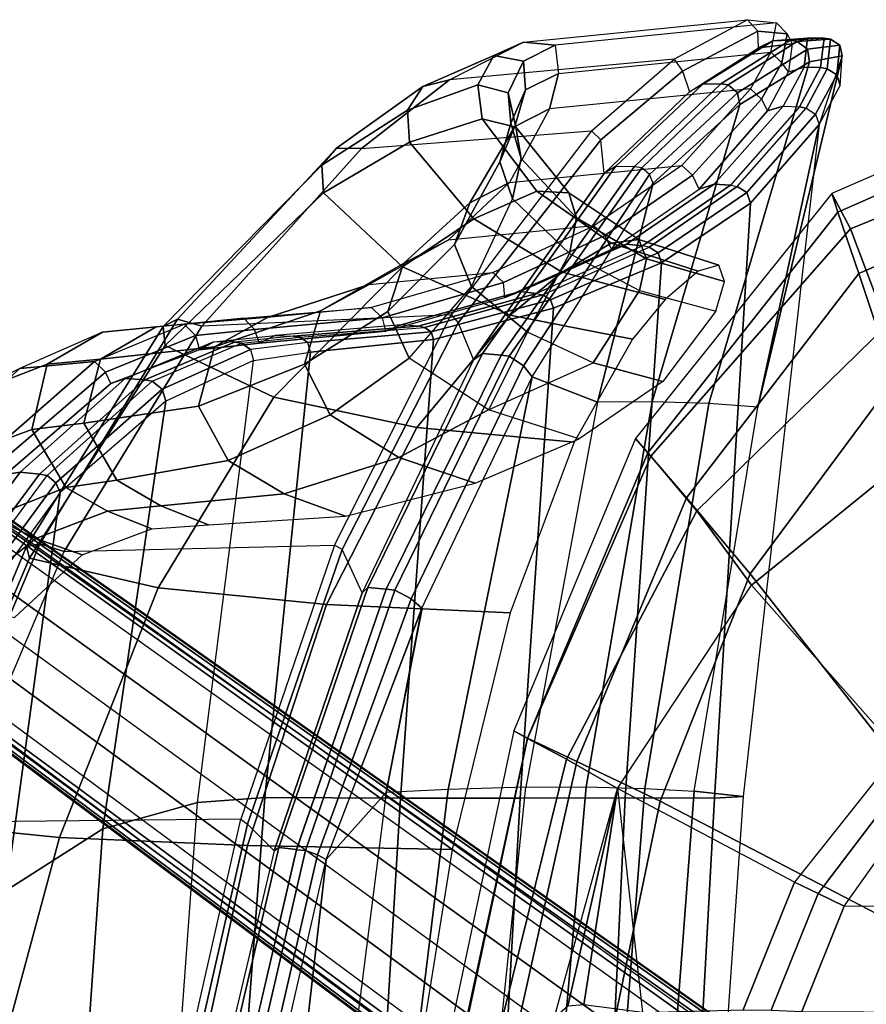
# Model space of a CAD drawing. Units: inches. Extents: x -2 to 335, y -6 to 333.
# Drawn here: x 49 to 54, y 202 to 207 of the extents above; entities that cross this region are included whole.
import ezdxf

# ---------------------------------------------------------------- set-up
doc = ezdxf.new("R2010")
doc.units = ezdxf.units.IN
doc.header["$MEASUREMENT"] = 0
for name, color, linetype in [('SEAT-BACK', 5, 'Continuous'), ('SEAT-BASE', 5, 'Continuous'), ('SEAT-FABRIC', 5, 'Continuous'), ('SEAT-FRAME', 5, 'Continuous'), ('SEAT-SEATPAD', 5, 'Continuous')]:
    doc.layers.add(name, color=color, linetype=linetype)

# ---------------------------------------------------------------- blocks, each defined once
blk = doc.blocks.new('1LINO_CHAIR_STD_FXDARMS_0T')
at = {"layer": 'SEAT-BACK'}
for points in [[(-4.6259, 9.548, 18.8505), (-4.2152, 9.8106, 19.8214), (-4.1293, 9.8533, 19.7762), (-4.5479, 9.5939, 18.7851)], [(-4.5479, 9.5939, 18.7851), (-4.1293, 9.8533, 19.7762), (-4.0254, 9.856, 19.7567), (-4.4402, 9.5966, 18.7581)], [(-4.3965, 9.5906, 18.7607), (-4.4402, 9.5966, 18.7581), (-4.0254, 9.856, 19.7567), (-3.9841, 9.8496, 19.7596)], [(-3.9222, 9.8042, 19.7466), (-4.3404, 9.543, 18.7498), (-4.3965, 9.5906, 18.7607), (-3.9841, 9.8496, 19.7596)], [(-4.2152, 9.8106, 19.8214), (-4.015, 9.8356, 20.8874), (-3.9239, 9.8698, 20.8615), (-4.1293, 9.8533, 19.7762)], [(-4.1293, 9.8533, 19.7762), (-3.9239, 9.8698, 20.8615), (-3.824, 9.8693, 20.8493), (-4.0254, 9.856, 19.7567)], [(-4.015, 9.8356, 20.8874), (-4.0367, 9.6678, 21.9674), (-3.9434, 9.6962, 21.9563), (-3.9239, 9.8698, 20.8615)], [(-3.9841, 9.8496, 19.7596), (-4.0254, 9.856, 19.7567), (-3.824, 9.8693, 20.8493), (-3.7849, 9.862, 20.8519)], [(-3.7297, 9.827, 20.8448), (-3.9222, 9.8042, 19.7466), (-3.9841, 9.8496, 19.7596), (-3.7849, 9.862, 20.8519)], [(-3.9239, 9.8698, 20.8615), (-3.9434, 9.6962, 21.9563), (-3.8453, 9.6932, 21.9493), (-3.824, 9.8693, 20.8493)], [(-3.7158, 9.7631, 20.8377), (-3.911, 9.7275, 19.7538), (-3.9222, 9.8042, 19.7466), (-3.7297, 9.827, 20.8448)], [(-3.7849, 9.862, 20.8519), (-3.824, 9.8693, 20.8493), (-3.8453, 9.6932, 21.9493), (-3.8066, 9.6857, 21.9511)], [(-3.7488, 9.6501, 21.9485), (-3.7297, 9.827, 20.8448), (-3.7849, 9.862, 20.8519), (-3.8066, 9.6857, 21.9511)], [(-3.729, 9.5862, 21.9367), (-3.7158, 9.7631, 20.8377), (-3.7297, 9.827, 20.8448), (-3.7488, 9.6501, 21.9485)], [(-4.2201, 7.6666, 20.8588), (-4.5104, 7.6883, 19.7847), (-3.911, 9.7275, 19.7538), (-3.7157, 9.7631, 20.8377)], [(-3.911, 9.7275, 19.7538), (-4.3266, 9.4727, 18.7701), (-4.3404, 9.543, 18.7498), (-3.9222, 9.8042, 19.7466)], [(-4.2201, 7.6666, 20.8588), (-4.2201, 7.6666, 20.8588), (-3.7158, 9.7631, 20.8377), (-3.8533, 9.3545, 23.0232)], [(-4.5104, 7.6883, 19.7847), (-4.8488, 7.6996, 18.796), (-4.3266, 9.4727, 18.7701), (-3.911, 9.7275, 19.7538)], [(-3.9434, 9.6962, 21.9563), (-4.0676, 9.4627, 23.0323), (-4.1607, 9.4355, 23.0298), (-4.0367, 9.6678, 21.9674)], [(-3.9702, 9.4589, 23.0329), (-3.8453, 9.6932, 21.9493), (-3.9434, 9.6962, 21.9563), (-4.0676, 9.4627, 23.0323)], [(-3.8066, 9.6857, 21.9511), (-3.8453, 9.6932, 21.9493), (-3.9702, 9.4589, 23.0329), (-3.9314, 9.4511, 23.0339)], [(-3.8749, 9.4163, 23.034), (-3.7488, 9.6501, 21.9485), (-3.8066, 9.6857, 21.9511), (-3.9314, 9.4511, 23.0339)], [(-3.8534, 9.3545, 23.0232), (-3.729, 9.5862, 21.9367), (-3.7488, 9.6501, 21.9485), (-3.8749, 9.4163, 23.034)], [(-5.1356, 9.0612, 18.0215), (-4.6259, 9.548, 18.8505), (-4.5479, 9.5939, 18.7851), (-5.0675, 9.1036, 17.9381)], [(-5.0675, 9.1036, 17.9381), (-4.5479, 9.5939, 18.7851), (-4.4402, 9.5966, 18.7581), (-4.957, 9.1019, 17.9058)], [(-4.9116, 9.0955, 17.9086), (-4.957, 9.1019, 17.9058), (-4.4402, 9.5966, 18.7581), (-4.3965, 9.5906, 18.7607)], [(-4.3404, 9.543, 18.7498), (-4.8642, 9.0558, 17.9067), (-4.9116, 9.0955, 17.9086), (-4.3965, 9.5906, 18.7607)], [(-4.3266, 9.4727, 18.7701), (-4.8438, 9.0043, 17.934), (-4.8642, 9.0558, 17.9067), (-4.3404, 9.543, 18.7498)], [(-4.8488, 7.6996, 18.796), (-5.1744, 7.6961, 17.9464), (-4.8438, 9.0043, 17.934), (-4.3265, 9.4727, 18.7701)], [(-4.0676, 9.4627, 23.0323), (-4.4789, 8.9969, 25.5493), (-4.5692, 8.9672, 25.5268), (-4.1607, 9.4355, 23.0298)], [(-3.9702, 9.4589, 23.0329), (-4.3823, 8.9913, 25.5675), (-4.4789, 8.9969, 25.5493), (-4.0676, 9.4627, 23.0323)], [(-3.9314, 9.4511, 23.0339), (-3.9702, 9.4589, 23.0329), (-4.3823, 8.9913, 25.5675), (-4.3426, 8.984, 25.5662)], [(-3.8749, 9.4163, 23.034), (-4.2852, 8.9484, 25.5712), (-4.3426, 8.984, 25.5662), (-3.9314, 9.4511, 23.0339)], [(-3.8534, 9.3545, 23.0232), (-4.2626, 8.885, 25.5653), (-4.2852, 8.9484, 25.5712), (-3.8749, 9.4163, 23.034)], [(-4.3073, 5.3431, 23.0362), (-4.5985, 5.3758, 20.8794), (-4.2201, 7.6666, 20.8588), (-3.8533, 9.3545, 23.0232)], [(-3.8533, 9.3545, 23.0232), (-4.3073, 5.3431, 23.0362), (-4.4769, 5.3345, 25.6248), (-4.2626, 8.885, 25.5653)], [(-5.1356, 9.0612, 18.0215), (-5.9142, 7.9502, 17.0539), (-5.8616, 7.9866, 16.9509), (-5.0675, 9.1036, 17.9381)], [(-5.0675, 9.1036, 17.9381), (-5.8616, 7.9866, 16.9509), (-5.7501, 7.9774, 16.9083), (-4.957, 9.1019, 17.9058)], [(-4.9116, 9.0955, 17.9086), (-4.957, 9.1019, 17.9058), (-5.7503, 7.9771, 16.9084), (-5.7022, 7.9707, 16.9124)], [(-5.6171, 7.9127, 16.9275), (-4.8642, 9.0558, 17.9067), (-4.9116, 9.0955, 17.9086), (-5.7022, 7.9707, 16.9124)], [(-5.5656, 7.8479, 16.9906), (-4.8438, 9.0043, 17.934), (-4.8642, 9.0558, 17.9067), (-5.6171, 7.9127, 16.9275)], [(-5.1744, 7.6961, 17.9464), (-5.1744, 7.6961, 17.9464), (-5.5656, 7.8479, 16.9906), (-4.8438, 9.0043, 17.934)], [(-4.4789, 8.9969, 25.5493), (-5.0027, 8.6399, 28.0615), (-5.0924, 8.6076, 28.0329), (-4.5692, 8.9672, 25.5268)], [(-4.3823, 8.9913, 25.5675), (-4.9067, 8.6307, 28.0901), (-5.0027, 8.6399, 28.0615), (-4.4789, 8.9969, 25.5493)], [(-4.3823, 8.9913, 25.5675), (-4.3426, 8.984, 25.5662), (-4.8681, 8.6225, 28.0978), (-4.9067, 8.6307, 28.0901)], [(-4.2852, 8.9484, 25.5712), (-4.8144, 8.5883, 28.1059), (-4.8681, 8.6225, 28.0978), (-4.3426, 8.984, 25.5662)], [(-4.2626, 8.885, 25.5653), (-4.794, 8.5275, 28.1031), (-4.8144, 8.5883, 28.1059), (-4.2852, 8.9484, 25.5712)], [(-4.2626, 8.885, 25.5653), (-4.4769, 5.3345, 25.6248), (-5.0108, 5.3361, 28.1689), (-4.7941, 8.5275, 28.1032)], [(-5.0027, 8.6399, 28.0615), (-5.6367, 8.3564, 30.5773), (-5.7281, 8.3224, 30.5479), (-5.0924, 8.6076, 28.0329)], [(-4.9067, 8.6307, 28.0901), (-5.5388, 8.3452, 30.6089), (-5.6367, 8.3564, 30.5773), (-5.0027, 8.6399, 28.0615)], [(-4.8681, 8.6225, 28.0978), (-4.9067, 8.6307, 28.0901), (-5.5388, 8.3452, 30.6089), (-5.5006, 8.3369, 30.6164)], [(-4.8144, 8.5883, 28.1059), (-5.4558, 8.3084, 30.6258), (-5.5006, 8.3369, 30.6164), (-4.8681, 8.6225, 28.0978)], [(-4.794, 8.5275, 28.1031), (-5.4385, 8.2573, 30.6257), (-5.4558, 8.3084, 30.6258), (-4.8144, 8.5883, 28.1059)], [(-4.7941, 8.5275, 28.1032), (-5.0108, 5.3361, 28.1689), (-5.6356, 5.3334, 30.6924), (-5.4385, 8.2573, 30.6258)], [(-5.6367, 8.3564, 30.5773), (-6.3465, 8.1591, 33.0859), (-6.4393, 8.1214, 33.0569), (-5.7281, 8.3224, 30.5479)], [(-5.5388, 8.3452, 30.6089), (-6.2446, 8.1502, 33.1139), (-6.3465, 8.1591, 33.0859), (-5.6367, 8.3564, 30.5773)], [(-5.5388, 8.3452, 30.6089), (-5.5006, 8.3369, 30.6164), (-6.2077, 8.1422, 33.1256), (-6.2446, 8.1502, 33.1139)], [(-5.4558, 8.3084, 30.6258), (-6.1675, 8.1166, 33.1358), (-6.2077, 8.1422, 33.1256), (-5.5006, 8.3369, 30.6164)], [(-5.4385, 8.2573, 30.6257), (-6.1525, 8.0703, 33.1376), (-6.1675, 8.1166, 33.1358), (-5.4558, 8.3084, 30.6258)], [(-5.4385, 8.2573, 30.6258), (-5.6356, 5.3334, 30.6924), (-6.3509, 5.3335, 33.1918), (-6.1522, 8.0703, 33.1374)], [(-6.3465, 8.1591, 33.0859), (-7.0977, 8.0943, 35.6143), (-7.19, 8.0493, 35.5829), (-6.4393, 8.1214, 33.0569)], [(-6.9906, 8.0911, 35.6312), (-6.2446, 8.1502, 33.1139), (-6.3465, 8.1591, 33.0859), (-7.0977, 8.0943, 35.6143)], [(-6.2077, 8.1422, 33.1256), (-6.2446, 8.1502, 33.1139), (-6.9906, 8.0911, 35.6312), (-6.9495, 8.0838, 35.6293)], [(-6.1675, 8.1166, 33.1358), (-6.9018, 8.0526, 35.6443), (-6.9495, 8.0838, 35.6293), (-6.2077, 8.1422, 33.1256)], [(-6.1525, 8.0703, 33.1376), (-6.8866, 7.9958, 35.6486), (-6.9018, 8.0526, 35.6443), (-6.1675, 8.1166, 33.1358)], [(-7.4632, 8.0565, 36.6345), (-7.5487, 8.0091, 36.5959), (-8.0772, 7.808, 37.8355), (-7.9914, 7.8376, 37.8794)], [(-7.34, 8.0558, 36.6473), (-7.4632, 8.0565, 36.6345), (-7.9914, 7.8376, 37.8794), (-7.8743, 7.8298, 37.8881)], [(-7.298, 8.0485, 36.6449), (-7.34, 8.0558, 36.6473), (-7.8743, 7.8298, 37.8881), (-7.8302, 7.8224, 37.8835)], [(-7.4632, 8.0565, 36.6345), (-7.0977, 8.0943, 35.6143), (-7.19, 8.0493, 35.5829), (-7.5487, 8.0091, 36.5959)], [(-6.9906, 8.0911, 35.6312), (-7.34, 8.0558, 36.6473), (-7.4632, 8.0565, 36.6345), (-7.0977, 8.0943, 35.6143)], [(-7.298, 8.0485, 36.6449), (-6.9495, 8.0838, 35.6293), (-6.9906, 8.0911, 35.6312), (-7.34, 8.0558, 36.6473)], [(-6.9018, 8.0526, 35.6443), (-7.2443, 8.011, 36.6619), (-7.298, 8.0485, 36.6449), (-6.9495, 8.0838, 35.6293)], [(-7.2269, 7.9455, 36.6624), (-6.8866, 7.9958, 35.6486), (-6.9018, 8.0526, 35.6443), (-7.2443, 8.011, 36.6619)], [(-6.1522, 8.0703, 33.1374), (-6.3509, 5.3335, 33.1918), (-7.1586, 5.3371, 35.6626), (-6.8866, 7.9958, 35.6486)], [(-7.2443, 8.011, 36.6619), (-7.7713, 7.7748, 37.8983), (-7.8302, 7.8224, 37.8835), (-7.298, 8.0485, 36.6449)], [(-7.2269, 7.9455, 36.6624), (-7.7487, 7.7021, 37.8859), (-7.7713, 7.7748, 37.8983), (-7.2443, 8.011, 36.6619)], [(-7.2269, 7.9455, 36.6624), (-6.8866, 7.9958, 35.6486), (-7.1586, 5.3371, 35.6626), (-7.561, 5.3085, 36.6791)], [(-7.2269, 7.9455, 36.6624), (-7.7491, 7.7022, 37.8858), (-8.1245, 5.1506, 37.9002), (-7.561, 5.3085, 36.6791)], [(-5.9142, 7.9502, 17.0539), (-6.5783, 6.5594, 16.3945), (-6.5442, 6.591, 16.2743), (-5.8616, 7.9866, 16.9509)], [(-5.8616, 7.9866, 16.9509), (-6.5442, 6.591, 16.2743), (-6.435, 6.5806, 16.2156), (-5.7501, 7.9774, 16.9083)], [(-5.7022, 7.9707, 16.9124), (-5.7503, 7.9771, 16.9084), (-6.435, 6.5807, 16.2156), (-6.3841, 6.5747, 16.2208)], [(-6.2873, 6.5235, 16.2476), (-5.6171, 7.9127, 16.9275), (-5.7022, 7.9707, 16.9124), (-6.3841, 6.5747, 16.2208)], [(-6.2218, 6.4672, 16.32), (-5.5656, 7.8479, 16.9906), (-5.6171, 7.9127, 16.9275), (-6.2873, 6.5235, 16.2476)], [(-7.9914, 7.8376, 37.8794), (-8.0772, 7.808, 37.8355), (-8.7054, 7.2653, 38.9124), (-8.6182, 7.2791, 38.959)], [(-7.8743, 7.8298, 37.8881), (-7.9914, 7.8376, 37.8794), (-8.6182, 7.2791, 38.959), (-8.5035, 7.2663, 38.9637)], [(-7.8302, 7.8224, 37.8835), (-7.8743, 7.8298, 37.8881), (-8.5035, 7.2663, 38.9637), (-8.4567, 7.259, 38.9573)], [(-7.7713, 7.7748, 37.8983), (-8.4057, 7.2151, 38.9598), (-8.4567, 7.259, 38.9573), (-7.8302, 7.8224, 37.8835)], [(-6.0663, 5.3852, 16.9991), (-6.4347, 5.3683, 16.3257), (-6.2218, 6.4672, 16.32), (-5.5656, 7.8479, 16.9906)], [(-5.6028, 5.3991, 17.9577), (-6.0663, 5.3852, 16.9991), (-5.5656, 7.8479, 16.9906), (-5.1744, 7.6961, 17.9464)], [(-7.7487, 7.7021, 37.8859), (-8.3787, 7.1583, 38.9357), (-8.4057, 7.2151, 38.9598), (-7.7713, 7.7748, 37.8983)], [(-7.7491, 7.7022, 37.8858), (-8.3785, 7.1583, 38.9357), (-8.7007, 4.7824, 38.9496), (-8.1245, 5.1506, 37.9002)], [(-5.6028, 5.3991, 17.9577), (-5.2431, 5.4009, 18.8155), (-4.8488, 7.6996, 18.796), (-5.1744, 7.6961, 17.9464)], [(-5.2431, 5.4009, 18.8155), (-4.8924, 5.3924, 19.809), (-4.5104, 7.6883, 19.7847), (-4.8488, 7.6996, 18.796)], [(-4.8924, 5.3924, 19.809), (-4.5985, 5.3758, 20.8794), (-4.2201, 7.6666, 20.8588), (-4.5104, 7.6883, 19.7847)], [(-8.6182, 7.2791, 38.959), (-8.7054, 7.2653, 38.9124), (-9.352, 6.3955, 39.7349), (-9.2652, 6.4051, 39.7896)], [(-8.5035, 7.2663, 38.9637), (-8.6182, 7.2791, 38.959), (-9.2652, 6.4051, 39.7896), (-9.1507, 6.3931, 39.7952)], [(-8.4567, 7.259, 38.9573), (-8.5035, 7.2663, 38.9637), (-9.1507, 6.3931, 39.7952), (-9.1004, 6.3858, 39.7867)], [(-8.4057, 7.2151, 38.9598), (-9.0431, 6.3436, 39.7763), (-9.1004, 6.3858, 39.7867), (-8.4567, 7.259, 38.9573)], [(-8.3787, 7.1583, 38.9357), (-9.0036, 6.2964, 39.739), (-9.0431, 6.3436, 39.7763), (-8.4057, 7.2151, 38.9598)], [(-8.3785, 7.1583, 38.9357), (-9.0036, 6.2965, 39.7391), (-9.2631, 4.2022, 39.7544), (-8.7007, 4.7824, 38.9496)], [(-6.5783, 6.5594, 16.3945), (-7.1035, 5.0205, 15.9558), (-7.0754, 5.04, 15.8313), (-6.5442, 6.591, 16.2743)], [(-6.5442, 6.591, 16.2743), (-7.0754, 5.04, 15.8313), (-6.9699, 5.0269, 15.7681), (-6.435, 6.5806, 16.2156)], [(-6.3841, 6.5747, 16.2208), (-6.435, 6.5807, 16.2156), (-6.9701, 5.0262, 15.7682), (-6.9165, 5.021, 15.7745)], [(-6.8454, 4.9951, 15.798), (-6.2873, 6.5235, 16.2476), (-6.3841, 6.5747, 16.2208), (-6.9165, 5.021, 15.7745)], [(-6.7939, 4.9675, 15.8515), (-6.2218, 6.4672, 16.32), (-6.2873, 6.5235, 16.2476), (-6.8454, 4.9951, 15.798)], [(-6.4347, 5.3683, 16.3257), (-6.4347, 5.3683, 16.3257), (-6.7939, 4.9675, 15.8515), (-6.2216, 6.4674, 16.32)], [(-6.7752, 2.6926, 16.3299), (-7.0562, 2.6823, 15.8604), (-6.7939, 4.9675, 15.8515), (-6.4347, 5.3683, 16.3257)], [(-6.7752, 2.6926, 16.3299), (-6.3944, 2.7009, 16.9981), (-6.0663, 5.3852, 16.9991), (-6.4347, 5.3683, 16.3257)], [(-6.3944, 2.7009, 16.9981), (-5.8812, 2.7044, 17.9617), (-5.6028, 5.3991, 17.9577), (-6.0663, 5.3852, 16.9991)], [(-5.4804, 2.7023, 18.8284), (-5.8812, 2.7044, 17.9617), (-5.6028, 5.3991, 17.9577), (-5.2431, 5.4009, 18.8155)], [(-5.1038, 2.6969, 19.8263), (-5.4804, 2.7023, 18.8284), (-5.2431, 5.4009, 18.8155), (-4.8924, 5.3924, 19.809)], [(-4.8017, 2.6893, 20.8929), (-5.1038, 2.6969, 19.8263), (-4.8924, 5.3924, 19.809), (-4.5985, 5.3758, 20.8794)], [(-4.4934, 2.6749, 23.0441), (-4.8017, 2.6893, 20.8929), (-4.5985, 5.3758, 20.8794), (-4.3073, 5.3431, 23.0362)], [(-7.561, 5.3085, 36.6791), (-8.1245, 5.1506, 37.9002), (-8.3057, 2.5775, 37.9061), (-7.7536, 2.6576, 36.6873)], [(-7.561, 5.3085, 36.6791), (-7.1586, 5.3371, 35.6626), (-7.3593, 2.6723, 35.6717), (-7.7536, 2.6576, 36.6873)], [(-6.3509, 5.3335, 33.1918), (-6.5103, 2.6692, 33.2112), (-7.3593, 2.6723, 35.6717), (-7.1586, 5.3371, 35.6626)], [(-5.6356, 5.3334, 30.6924), (-5.7858, 2.669, 30.7112), (-6.5103, 2.6692, 33.2112), (-6.3509, 5.3335, 33.1918)], [(-5.0108, 5.3361, 28.1689), (-5.1357, 2.6688, 28.1906), (-5.7858, 2.669, 30.7112), (-5.6356, 5.3334, 30.6924)], [(-4.4769, 5.3345, 25.6248), (-4.6221, 2.6674, 25.6397), (-5.1357, 2.6688, 28.1906), (-5.0108, 5.3361, 28.1689)], [(-4.3073, 5.3431, 23.0362), (-4.4934, 2.6749, 23.0441), (-4.6221, 2.6674, 25.6397), (-4.4769, 5.3345, 25.6248)], [(-8.1245, 5.1506, 37.9002), (-8.7007, 4.7824, 38.9496), (-8.9228, 2.3946, 38.9617), (-8.3057, 2.5775, 37.9061)], [(-7.1035, 5.0205, 15.9558), (-7.4903, 3.3893, 15.6781), (-7.4575, 3.3968, 15.5582), (-7.0754, 5.04, 15.8313)], [(-7.0754, 5.04, 15.8313), (-7.4575, 3.3968, 15.5582), (-7.3525, 3.3825, 15.5015), (-6.9699, 5.0269, 15.7681)], [(-6.9165, 5.021, 15.7745), (-6.9701, 5.0262, 15.7682), (-7.3518, 3.3862, 15.5016), (-7.2965, 3.3826, 15.5086)], [(-7.2201, 3.3659, 15.536), (-6.8454, 4.9951, 15.798), (-6.9165, 5.021, 15.7745), (-7.2965, 3.3826, 15.5086)], [(-7.1637, 3.3503, 15.5947), (-6.7939, 4.9675, 15.8515), (-6.8454, 4.9951, 15.798), (-7.2201, 3.3659, 15.536)], [(-7.0562, 2.6823, 15.8604), (-7.2205, 2.6739, 15.5965), (-7.1637, 3.3503, 15.5947), (-6.7939, 4.9675, 15.8515)]]:
    blk.add_3dface(points, dxfattribs=at)
at = {"layer": 'SEAT-BASE'}
for points in [[(-10.564, 8.2962, 3.6812), (-1.2252, 1.6271, 6.348), (-1.2567, 1.61, 6.4208), (-10.5961, 8.2789, 3.7558)], [(-1.2252, 1.6271, 6.348), (-1.1889, 1.7126, 4.5591), (-10.3646, 8.1882, 2.8643), (-10.564, 8.2962, 3.6812)], [(-10.5961, 8.2789, 3.7558), (-1.2567, 1.61, 6.4208), (-1.3038, 1.5544, 6.4564), (-10.6442, 8.2215, 3.7913)], [(-1.3038, 1.5544, 6.4564), (-10.6442, 8.2215, 3.7913), (-10.7601, 8.0619, 3.8045), (-1.4479, 1.356, 6.4769)], [(-1.1889, 1.7126, 4.5591), (-1.1911, 1.7095, 4.4861), (-10.2114, 8.0737, 2.8364), (-10.3646, 8.1882, 2.8643)], [(-1.4479, 1.356, 6.4769), (-10.7601, 8.0619, 3.8045), (-10.8763, 7.9021, 3.809), (-1.5925, 1.157, 6.4838)], [(-1.1959, 1.6949, 4.4547), (-10.2161, 8.0591, 2.805), (-10.2336, 8.0316, 2.7922), (-1.2131, 1.6672, 4.4418)], [(-1.1911, 1.7095, 4.4861), (-10.2114, 8.0737, 2.8364), (-10.2161, 8.0591, 2.805), (-1.1959, 1.6949, 4.4547)], [(-1.9605, 0.6385, 4.4418), (-1.2131, 1.6672, 4.4418), (-10.2336, 8.0316, 2.7922), (-10.8009, 7.2509, 2.7922)], [(-1.7371, 0.958, 6.4769), (-10.9924, 7.7422, 3.8045), (-10.8763, 7.9021, 3.809), (-1.5925, 1.157, 6.4838)], [(-1.8812, 0.7597, 6.4564), (-11.1083, 7.5827, 3.7913), (-10.9924, 7.7422, 3.8045), (-1.7371, 0.958, 6.4769)], [(-11.1481, 7.5192, 3.7558), (-1.9195, 0.6977, 6.4208), (-1.8812, 0.7597, 6.4564), (-11.1083, 7.5827, 3.7913)], [(-11.1546, 7.4833, 3.6812), (-1.9261, 0.6624, 6.348), (-1.9195, 0.6977, 6.4208), (-11.1481, 7.5192, 3.7558)], [(-11.1546, 7.4833, 3.6812), (-10.9903, 7.327, 2.8643), (-1.9962, 0.6015, 4.5591), (-1.9261, 0.6624, 6.348)], [(-10.9903, 7.327, 2.8643), (-10.8341, 7.2166, 2.8364), (-1.9939, 0.6046, 4.4861), (-1.9962, 0.6015, 4.5591)], [(-1.9815, 0.6136, 4.4547), (-10.8216, 7.2257, 2.805), (-10.8009, 7.2509, 2.7922), (-1.9605, 0.6385, 4.4418)], [(-1.9939, 0.6046, 4.4861), (-10.8341, 7.2166, 2.8364), (-10.8216, 7.2257, 2.805), (-1.9815, 0.6136, 4.4547)]]:
    blk.add_3dface(points, dxfattribs=at)
at = {"layer": 'SEAT-FABRIC'}
for points in [[(-2.0931, 9.5564, 18.5669), (-2.0839, 9.6796, 18.0352), (-3.7771, 8.9417, 17.7006), (-3.7417, 8.8312, 18.2122)], [(-2.0839, 9.6796, 18.0352), (-3.7771, 8.9417, 17.7006), (-3.6668, 8.732, 16.8704), (-2.0672, 9.384, 17.0756)], [(-2.1016, 9.1224, 19.0535), (-2.0931, 9.5564, 18.5669), (-3.7417, 8.8312, 18.2122), (-3.6171, 8.4649, 18.6815)], [(-2.0672, 9.384, 17.0756), (-3.6668, 8.732, 16.8704), (-3.4498, 8.1571, 16.2516), (-2.0545, 8.6811, 16.3452)], [(-2.1048, 8.3465, 19.2381), (-2.1016, 9.1224, 19.0535), (-3.6171, 8.4649, 18.6815), (-3.4063, 7.8294, 18.8944)], [(-3.7417, 8.8312, 18.2122), (-3.7771, 8.9417, 17.7006), (-4.9477, 7.4791, 17.4025), (-4.8755, 7.3939, 17.8988)], [(-3.7771, 8.9417, 17.7006), (-4.9477, 7.4791, 17.4025), (-4.8569, 7.375, 16.7513), (-3.6668, 8.732, 16.8704)], [(-3.6171, 8.4649, 18.6815), (-3.7417, 8.8312, 18.2122), (-4.8755, 7.3939, 17.8988), (-4.6446, 7.1265, 18.3641)], [(-3.6668, 8.732, 16.8704), (-4.8569, 7.375, 16.7513), (-4.5827, 7.0494, 16.2359), (-3.4498, 8.1571, 16.2516)], [(-3.4063, 7.8294, 18.8944), (-3.6171, 8.4649, 18.6815), (-4.6446, 7.1265, 18.3641), (-4.2643, 6.6721, 18.6079)], [(-3.4498, 8.1571, 16.2516), (-4.5827, 7.0494, 16.2359), (-4.2575, 6.6052, 15.8507), (-3.2279, 7.4412, 15.7981)], [(-2.7547, 5.8536, 18.8839), (-3.4063, 7.8294, 18.8944), (-4.2643, 6.6721, 18.6079), (-3.1645, 5.2701, 18.7607)], [(-4.8755, 7.3939, 17.8988), (-4.9477, 7.4791, 17.4025), (-5.6744, 5.7356, 17.1703), (-5.5917, 5.6918, 17.6516)], [(-4.9477, 7.4791, 17.4025), (-5.6744, 5.7356, 17.1703), (-5.5932, 5.6897, 16.7056), (-4.8569, 7.375, 16.7513)], [(-4.8569, 7.375, 16.7513), (-5.5932, 5.6897, 16.7056), (-5.3595, 5.5666, 16.3102), (-4.5827, 7.0494, 16.2359)], [(-4.6446, 7.1265, 18.3641), (-4.8755, 7.3939, 17.8988), (-5.5917, 5.6918, 17.6516), (-5.299, 5.552, 18.1197)], [(-4.2643, 6.6721, 18.6079), (-4.6446, 7.1265, 18.3641), (-5.299, 5.552, 18.1197), (-4.8021, 5.3161, 18.3948)], [(-4.5827, 7.0494, 16.2359), (-5.3595, 5.5666, 16.3102), (-5.0566, 5.3914, 15.986), (-4.2575, 6.6052, 15.8507)], [(-3.1645, 5.2701, 18.7607), (-4.2643, 6.6721, 18.6079), (-4.8021, 5.3161, 18.3948), (-3.4108, 4.5925, 18.6697)], [(-5.5917, 5.6918, 17.6516), (-5.6744, 5.7356, 17.1703), (-6.0669, 3.878, 17.0187), (-5.9871, 3.878, 17.4809)], [(-5.6744, 5.7356, 17.1703), (-6.0669, 3.878, 17.0187), (-5.9801, 3.878, 16.6515), (-5.5932, 5.6897, 16.7056)], [(-5.299, 5.552, 18.1197), (-5.5917, 5.6918, 17.6516), (-5.9871, 3.878, 17.4809), (-5.6726, 3.878, 17.9527)], [(-5.5932, 5.6897, 16.7056), (-5.9801, 3.878, 16.6515), (-5.7769, 3.878, 16.3316), (-5.3595, 5.5666, 16.3102)], [(-5.3595, 5.5666, 16.3102), (-5.7769, 3.878, 16.3316), (-5.4327, 4.0204, 16.003), (-5.0566, 5.3914, 15.986)], [(-4.8021, 5.3161, 18.3948), (-5.299, 5.552, 18.1197), (-5.6726, 3.878, 17.9527), (-5.0991, 3.878, 18.2598)], [(-3.4108, 4.5925, 18.6697), (-4.8021, 5.3161, 18.3948), (-5.0991, 3.878, 18.2598), (-3.5277, 3.878, 18.6104)]]:
    blk.add_3dface(points, dxfattribs=at)
at = {"layer": 'SEAT-FRAME'}
for points in [[(-4.7171, 9.7431, 18.811), (-6.0581, 9.6209, 18.7075), (-5.6172, 9.8448, 19.7577), (-4.2802, 9.979, 19.8972)], [(-5.6172, 9.8448, 19.7577), (-4.2802, 9.979, 19.8972), (-4.1076, 9.9612, 20.9517), (-5.4271, 9.8265, 20.7835)], [(-4.1076, 9.9612, 20.9517), (-5.4271, 9.8265, 20.7835), (-5.4068, 9.6588, 21.8269), (-4.1408, 9.7861, 22.0038)], [(-4.2189, 9.9101, 19.8864), (-4.2802, 9.979, 19.8972), (-4.7171, 9.7431, 18.811), (-4.6681, 9.6721, 18.7921)], [(-4.1076, 9.9612, 20.9517), (-4.0435, 9.894, 20.934), (-4.2189, 9.9101, 19.8864), (-4.2802, 9.979, 19.8972)], [(-4.0753, 9.7212, 21.9953), (-4.1408, 9.7861, 22.0038), (-4.1076, 9.9612, 20.9517), (-4.0435, 9.894, 20.934)], [(-4.2152, 9.8106, 19.8214), (-4.2189, 9.9101, 19.8864), (-4.6681, 9.6721, 18.7921), (-4.6259, 9.548, 18.8505)], [(-4.0435, 9.894, 20.934), (-4.015, 9.8356, 20.8874), (-4.2152, 9.8106, 19.8214), (-4.2189, 9.9101, 19.8864)], [(-4.0367, 9.6678, 21.9674), (-4.0753, 9.7212, 21.9953), (-4.0435, 9.894, 20.934), (-4.015, 9.8356, 20.8874)], [(-6.0581, 9.6209, 18.7075), (-5.6172, 9.8448, 19.7577), (-5.7941, 9.7654, 19.8223), (-6.2175, 9.5803, 18.8195)], [(-5.6172, 9.8448, 19.7577), (-5.4271, 9.8265, 20.7835), (-5.6158, 9.7319, 20.7914), (-5.7941, 9.7654, 19.8223)], [(-5.4271, 9.8265, 20.7835), (-5.4068, 9.6588, 21.8269), (-5.6041, 9.5602, 21.8009), (-5.6158, 9.7319, 20.7914)], [(-6.2175, 9.5803, 18.8195), (-5.7941, 9.7654, 19.8223), (-5.8882, 9.59, 19.8686), (-6.3084, 9.4385, 18.9255)], [(-5.7941, 9.7654, 19.8223), (-5.6158, 9.7319, 20.7914), (-5.7072, 9.5419, 20.7799), (-5.8882, 9.59, 19.8686)], [(-5.4068, 9.6588, 21.8269), (-4.1408, 9.7861, 22.0038), (-4.2633, 9.5665, 23.0271), (-5.4609, 9.4471, 22.857)], [(-4.2633, 9.5665, 23.0271), (-4.1974, 9.5049, 23.0184), (-4.0753, 9.7212, 21.9953), (-4.1408, 9.7861, 22.0038)], [(-6.5831, 9.2111, 17.9027), (-5.2115, 9.3163, 17.9791), (-4.7171, 9.7431, 18.811), (-6.0581, 9.6209, 18.7075)], [(-5.6158, 9.7319, 20.7914), (-5.6041, 9.5602, 21.8009), (-5.6922, 9.361, 21.7572), (-5.7072, 9.5419, 20.7799)], [(-4.7171, 9.7431, 18.811), (-4.6681, 9.6721, 18.7921), (-5.1546, 9.2627, 17.99), (-5.2115, 9.3163, 17.9791)], [(-4.1974, 9.5049, 23.0184), (-4.1607, 9.4355, 23.0298), (-4.0367, 9.6678, 21.9674), (-4.0753, 9.7212, 21.9953)], [(-5.4068, 9.6588, 21.8269), (-5.4609, 9.4471, 22.8571), (-5.6689, 9.3427, 22.8205), (-5.6041, 9.5602, 21.8009)], [(-4.6681, 9.6721, 18.7921), (-4.6259, 9.548, 18.8505), (-5.1356, 9.0612, 18.0215), (-5.1546, 9.2627, 17.99)], [(-6.7314, 9.2123, 18.0275), (-6.2175, 9.5803, 18.8195), (-6.3084, 9.4385, 18.9255), (-6.8182, 9.1109, 18.1679)], [(-6.5831, 9.2111, 17.9027), (-6.0581, 9.6209, 18.7075), (-6.2175, 9.5803, 18.8195), (-6.7314, 9.2123, 18.0275)], [(-6.3084, 9.4385, 18.9255), (-5.8882, 9.59, 19.8686), (-5.8624, 9.3875, 19.8784), (-6.2967, 9.2491, 18.9854)], [(-5.8882, 9.59, 19.8686), (-5.7072, 9.5419, 20.7799), (-5.6625, 9.3371, 20.7539), (-5.8624, 9.3875, 19.8784)], [(-5.6041, 9.5602, 21.8009), (-5.6689, 9.3427, 22.8205), (-5.7567, 9.1303, 22.7687), (-5.6922, 9.361, 21.7572)], [(-5.7072, 9.5419, 20.7799), (-5.6922, 9.361, 21.7572), (-5.631, 9.1516, 21.7155), (-5.6625, 9.3371, 20.7539)], [(-4.2633, 9.5665, 23.0271), (-5.4609, 9.4471, 22.857), (-5.6993, 9.0079, 25.3718), (-4.6731, 9.1096, 25.5138)], [(-4.6087, 9.0511, 25.5173), (-4.6731, 9.1096, 25.5138), (-4.2633, 9.5665, 23.0271), (-4.1974, 9.5049, 23.0184)], [(-4.5692, 8.9672, 25.5268), (-4.6087, 9.0511, 25.5173), (-4.1974, 9.5049, 23.0184), (-4.1607, 9.4355, 23.0298)], [(-6.8182, 9.1109, 18.1679), (-6.3084, 9.4385, 18.9255), (-6.2967, 9.2491, 18.9854), (-6.81, 8.9462, 18.2697)], [(-5.4609, 9.4471, 22.8571), (-5.6993, 9.0079, 25.3718), (-5.9363, 8.8863, 25.3232), (-5.6689, 9.3427, 22.8205)], [(-5.5368, 8.9556, 19.9933), (-5.9129, 8.7902, 19.2465), (-6.2967, 9.2491, 18.9854), (-5.8623, 9.3875, 19.8784)], [(-5.6689, 9.3427, 22.8205), (-5.9363, 8.8863, 25.3232), (-6.0278, 8.6369, 25.2708), (-5.7567, 9.1303, 22.7687)], [(-5.3458, 8.9465, 20.7767), (-5.5368, 8.9556, 19.9933), (-5.8623, 9.3875, 19.8784), (-5.6624, 9.3372, 20.7539)], [(-5.6922, 9.361, 21.7572), (-5.7567, 9.1303, 22.7687), (-5.6826, 8.9107, 22.7263), (-5.631, 9.1516, 21.7155)], [(-6.0486, 8.2188, 16.9146), (-7.5348, 8.1505, 16.868), (-6.5831, 9.2111, 17.9027), (-5.2115, 9.3163, 17.9791)], [(-5.1546, 9.2627, 17.99), (-5.2115, 9.3163, 17.9791), (-6.0486, 8.2188, 16.9146), (-6.0066, 8.1704, 16.924)], [(-5.3002, 8.7975, 21.6994), (-5.3458, 8.9465, 20.7767), (-5.6624, 9.3372, 20.7539), (-5.6311, 9.1515, 21.7155)], [(-5.9129, 8.7902, 19.2465), (-6.3372, 8.5044, 18.6871), (-6.81, 8.9462, 18.2697), (-6.2967, 9.2491, 18.9854)], [(-5.1356, 9.0612, 18.0215), (-5.1546, 9.2627, 17.99), (-6.0066, 8.1704, 16.924), (-5.9142, 7.9502, 17.0539)], [(-7.6805, 8.1927, 16.9716), (-6.7314, 9.2123, 18.0275), (-6.8182, 9.1109, 18.1679), (-7.765, 8.1478, 17.1284)], [(-7.5349, 8.1504, 16.8681), (-6.5831, 9.2111, 17.9027), (-6.7314, 9.2123, 18.0275), (-7.6805, 8.1927, 16.9716)], [(-7.765, 8.1478, 17.1284), (-6.8182, 9.1109, 18.1679), (-6.81, 8.9462, 18.2697), (-7.7526, 8.0347, 17.2725)], [(-5.6993, 9.0079, 25.3718), (-4.6731, 9.1096, 25.5138), (-5.1971, 8.7488, 28.0323), (-6.0665, 8.6631, 27.9143)], [(-5.7567, 9.1303, 22.7687), (-6.0278, 8.6369, 25.2708), (-5.9267, 8.3874, 25.2412), (-5.6826, 8.9107, 22.7263)], [(-5.3418, 8.5848, 22.708), (-5.3002, 8.7975, 21.6994), (-5.6311, 9.1515, 21.7155), (-5.6827, 8.9107, 22.7263)], [(-5.1971, 8.7488, 28.0323), (-5.1324, 8.6914, 28.0352), (-4.6087, 9.0511, 25.5173), (-4.6731, 9.1096, 25.5138)], [(-5.1324, 8.6914, 28.0352), (-5.0924, 8.6076, 28.0329), (-4.5692, 8.9672, 25.5268), (-4.6087, 9.0511, 25.5173)], [(-5.6993, 9.0079, 25.3718), (-6.0665, 8.6631, 27.9143), (-6.3318, 8.524, 27.8509), (-5.9363, 8.8863, 25.3232)], [(-6.3372, 8.5044, 18.6871), (-7.1053, 7.7273, 17.9404), (-7.7529, 8.0347, 17.2726), (-6.81, 8.9462, 18.2697)], [(-5.0934, 8.6451, 20.1018), (-5.3852, 8.4723, 19.4597), (-5.9129, 8.7902, 19.2465), (-5.5368, 8.9556, 19.9933)], [(-4.9292, 8.6675, 20.8165), (-5.0934, 8.6451, 20.1018), (-5.5368, 8.9556, 19.9933), (-5.3458, 8.9465, 20.7767)], [(-4.8821, 8.5522, 21.7116), (-4.9292, 8.6675, 20.8165), (-5.3458, 8.9465, 20.7767), (-5.3002, 8.7975, 21.6994)], [(-5.9363, 8.8863, 25.3232), (-6.3318, 8.524, 27.8509), (-6.4262, 8.2379, 27.7963), (-6.0278, 8.6369, 25.2708)], [(-5.9267, 8.3874, 25.2412), (-5.6827, 8.9107, 22.7263), (-5.3418, 8.5848, 22.708), (-5.5923, 8.1149, 25.2418)], [(-5.3852, 8.4723, 19.4597), (-5.6954, 8.2167, 19.0002), (-6.3372, 8.5044, 18.6871), (-5.9129, 8.7902, 19.2465)], [(-4.9244, 8.3641, 22.7188), (-4.8821, 8.5522, 21.7116), (-5.3002, 8.7975, 21.6994), (-5.3418, 8.5848, 22.708)], [(-5.1971, 8.7488, 28.0323), (-6.0665, 8.6631, 27.9143), (-6.5372, 8.3986, 30.3453), (-5.7989, 8.4711, 30.4437)], [(-5.7366, 8.4109, 30.4574), (-5.7989, 8.4711, 30.4437), (-5.1971, 8.7488, 28.0323), (-5.1324, 8.6914, 28.0352)], [(-6.0665, 8.6631, 27.9143), (-6.5372, 8.3986, 30.3453), (-6.8271, 8.2427, 30.2664), (-6.3318, 8.524, 27.8509)], [(-6.0278, 8.6369, 25.2708), (-6.4262, 8.2379, 27.7963), (-6.2985, 7.9601, 27.7801), (-5.9267, 8.3874, 25.2412)], [(-5.7281, 8.3224, 30.5479), (-5.7366, 8.4109, 30.4574), (-5.1324, 8.6914, 28.0352), (-5.0924, 8.6076, 28.0329)], [(-4.5742, 8.4787, 20.1947), (-4.7712, 8.3085, 19.6118), (-5.3852, 8.4723, 19.4597), (-5.0934, 8.6451, 20.1018)], [(-4.452, 8.5149, 20.8691), (-4.5742, 8.4787, 20.1947), (-5.0934, 8.6451, 20.1018), (-4.9292, 8.6675, 20.8165)], [(-4.4173, 8.4163, 21.7471), (-4.452, 8.5149, 20.8691), (-4.9292, 8.6675, 20.8165), (-4.8821, 8.5522, 21.7116)], [(-5.5923, 8.1149, 25.2418), (-5.3418, 8.5848, 22.708), (-4.9244, 8.3641, 22.7188), (-5.2016, 7.9316, 25.2626)], [(-6.3318, 8.524, 27.8509), (-6.8271, 8.2427, 30.2664), (-6.9229, 7.9227, 30.2113), (-6.4262, 8.2379, 27.7963)], [(-4.4694, 8.2393, 22.7519), (-4.4173, 8.4163, 21.7471), (-4.8821, 8.5522, 21.7116), (-4.9244, 8.3641, 22.7188)], [(-6.5372, 8.3986, 30.3453), (-5.7989, 8.4711, 30.4437), (-6.5237, 8.2625, 33.033), (-7.1438, 8.2015, 32.9529)], [(-5.6954, 8.2167, 19.0002), (-6.2525, 7.5464, 18.3918), (-7.1053, 7.7273, 17.9404), (-6.3372, 8.5044, 18.6871)], [(-6.5237, 8.2625, 33.033), (-6.4585, 8.1996, 33.0376), (-5.7366, 8.4109, 30.4574), (-5.7989, 8.4711, 30.4437)], [(-4.7712, 8.3085, 19.6118), (-4.9656, 8.0732, 19.2069), (-5.6954, 8.2167, 19.0002), (-5.3852, 8.4723, 19.4597)], [(-6.4585, 8.1996, 33.0376), (-6.4393, 8.1214, 33.0569), (-5.7281, 8.3224, 30.5479), (-5.7366, 8.4109, 30.4574)], [(-6.5372, 8.3986, 30.3453), (-7.1438, 8.2016, 32.953), (-7.4582, 8.0272, 32.8655), (-6.8271, 8.2427, 30.2664)], [(-5.8244, 7.6505, 27.8002), (-6.2985, 7.9601, 27.7801), (-5.9267, 8.3874, 25.2412), (-5.5923, 8.1149, 25.2418)], [(-5.2016, 7.9316, 25.2626), (-4.9244, 8.3641, 22.7188), (-4.4694, 8.2393, 22.7519), (-4.785, 7.8207, 25.2975)], [(-6.5237, 8.2625, 33.033), (-7.1438, 8.2015, 32.9529), (-7.8061, 8.1457, 35.5371), (-7.2839, 8.1973, 35.602)], [(-6.8271, 8.2427, 30.2664), (-7.4582, 8.0272, 32.8655), (-7.5552, 7.673, 32.8193), (-6.9229, 7.9227, 30.2113)], [(-7.221, 8.1301, 35.6152), (-7.2839, 8.1973, 35.602), (-6.5237, 8.2625, 33.033), (-6.4585, 8.1996, 33.0376)], [(-6.4262, 8.2379, 27.7963), (-6.9229, 7.9227, 30.2113), (-6.7699, 7.6206, 30.2115), (-6.2985, 7.9601, 27.7801)], [(-8.4999, 6.8521, 16.2625), (-7.6805, 8.1927, 16.9716), (-7.765, 8.1478, 17.1284), (-8.581, 6.8362, 16.4118)], [(-8.3551, 6.806, 16.1848), (-7.5349, 8.1504, 16.8681), (-7.6805, 8.1927, 16.9716), (-8.4999, 6.8521, 16.2625)], [(-8.3552, 6.8058, 16.1847), (-6.7432, 6.8442, 16.221), (-6.0486, 8.2188, 16.9146), (-7.5348, 8.1505, 16.868)], [(-7.1438, 8.2016, 32.953), (-7.8061, 8.1457, 35.537), (-8.1394, 7.9543, 35.4396), (-7.4582, 8.0272, 32.8655)], [(-7.8061, 8.1457, 35.5371), (-7.2839, 8.1973, 35.602), (-7.6396, 8.1619, 36.6286), (-8.1265, 8.1138, 36.5649)], [(-7.6396, 8.1619, 36.6286), (-7.5724, 8.0949, 36.6288), (-7.221, 8.1301, 35.6152), (-7.2839, 8.1973, 35.602)], [(-7.19, 8.0493, 35.5829), (-7.221, 8.1301, 35.6152), (-6.4585, 8.1996, 33.0376), (-6.4393, 8.1214, 33.0569)], [(-6.0486, 8.2188, 16.9146), (-6.0066, 8.1704, 16.924), (-6.6984, 6.8183, 16.2401), (-6.7432, 6.8442, 16.221)], [(-6.0066, 8.1704, 16.924), (-5.9142, 7.9502, 17.0539), (-6.5783, 6.5594, 16.3945), (-6.6984, 6.8183, 16.2401)], [(-4.9656, 8.0732, 19.2069), (-5.3148, 7.458, 18.6767), (-6.2525, 7.5464, 18.3918), (-5.6954, 8.2167, 19.0002)], [(-8.1265, 8.1138, 36.5649), (-8.6206, 7.8977, 37.7857), (-8.933, 7.7387, 37.5683), (-8.4574, 7.9229, 36.4315)], [(-7.6396, 8.1619, 36.6286), (-8.1265, 8.1138, 36.5649), (-8.6205, 7.8977, 37.7856), (-8.1738, 7.9403, 37.8545)], [(-8.581, 6.8362, 16.4118), (-7.765, 8.1478, 17.1284), (-7.7526, 8.0347, 17.2725), (-8.5621, 6.7653, 16.566)], [(-7.8061, 8.1457, 35.537), (-8.1265, 8.1138, 36.5649), (-8.4574, 7.9229, 36.4315), (-8.1394, 7.9543, 35.4396)], [(-8.1095, 7.8758, 37.8565), (-8.1738, 7.9403, 37.8545), (-7.6396, 8.1619, 36.6286), (-7.5724, 8.0949, 36.6288)], [(-7.5724, 8.0949, 36.6288), (-7.5487, 8.0091, 36.5959), (-7.19, 8.0493, 35.5829), (-7.221, 8.1301, 35.6152)], [(-5.5923, 8.1149, 25.2418), (-5.5923, 8.1149, 25.2418), (-5.8244, 7.6505, 27.8002), (-5.2016, 7.9316, 25.2626)], [(-8.0772, 7.808, 37.8355), (-8.1095, 7.8758, 37.8565), (-7.5724, 8.0949, 36.6288), (-7.5487, 8.0091, 36.5959)], [(-7.1053, 7.7273, 17.9404), (-7.7951, 6.5886, 17.3892), (-8.5621, 6.7653, 16.566), (-7.7529, 8.0347, 17.2726)], [(-7.4582, 8.0272, 32.8655), (-8.1394, 7.9543, 35.4396), (-8.2375, 7.5716, 35.4065), (-7.5552, 7.673, 32.8193)], [(-8.1738, 7.9403, 37.8545), (-8.6205, 7.8977, 37.7856), (-9.226, 7.3542, 38.8429), (-8.8045, 7.3882, 38.9208)], [(-8.8045, 7.3882, 38.9208), (-8.7371, 7.3372, 38.9085), (-8.1095, 7.8758, 37.8565), (-8.1738, 7.9403, 37.8545)], [(-8.1394, 7.9543, 35.4396), (-8.4574, 7.9229, 36.4315), (-8.5492, 7.534, 36.3674), (-8.2375, 7.5716, 35.4065)], [(-6.3602, 7.3677, 30.2372), (-5.8244, 7.6505, 27.8002), (-6.2985, 7.9601, 27.7801), (-6.77, 7.6206, 30.2115)], [(-5.8244, 7.6505, 27.8002), (-5.2016, 7.9316, 25.2626), (-4.785, 7.8207, 25.2975), (-5.2847, 7.4787, 27.8456)], [(-8.4574, 7.9229, 36.4315), (-8.933, 7.7387, 37.5683), (-9.0044, 7.3654, 37.408), (-8.5492, 7.534, 36.3674)], [(-8.7371, 7.3372, 38.9085), (-8.7054, 7.2653, 38.9124), (-8.0772, 7.808, 37.8355), (-8.1095, 7.8758, 37.8565)], [(-6.9229, 7.9227, 30.2113), (-7.5552, 7.673, 32.8193), (-7.3773, 7.3493, 32.8419), (-6.7699, 7.6206, 30.2115)], [(-6.2525, 7.5464, 18.3918), (-6.7907, 6.4889, 17.924), (-7.7951, 6.5886, 17.3892), (-7.1053, 7.7273, 17.9404)], [(-7.5552, 7.673, 32.8193), (-8.2375, 7.5716, 35.4065), (-8.0405, 7.2314, 35.4581), (-7.3773, 7.3493, 32.8419)], [(-5.9038, 7.2143, 30.2785), (-5.2847, 7.4787, 27.8456), (-5.8244, 7.6505, 27.8002), (-6.3602, 7.3677, 30.2372)], [(-7.0431, 7.1504, 32.8719), (-6.3602, 7.3677, 30.2372), (-6.77, 7.6206, 30.2115), (-7.3773, 7.3493, 32.8419)], [(-8.5492, 7.534, 36.3674), (-9.0044, 7.3654, 37.408), (-8.7897, 7.0132, 37.4059), (-8.3451, 7.1875, 36.4123)], [(-8.2375, 7.5716, 35.4065), (-8.5492, 7.534, 36.3674), (-8.3451, 7.1875, 36.4123), (-8.0405, 7.2314, 35.4581)], [(-5.3148, 7.458, 18.6767), (-5.6966, 6.4408, 18.2575), (-6.7907, 6.4889, 17.924), (-6.2525, 7.5464, 18.3918)], [(-7.7781, 7.0777, 35.4895), (-7.0431, 7.1504, 32.8719), (-7.3773, 7.3493, 32.8419), (-8.0405, 7.2314, 35.4581)], [(-6.678, 7.0172, 32.9094), (-5.9038, 7.2143, 30.2785), (-6.3602, 7.3677, 30.2372), (-7.0431, 7.1504, 32.8719)], [(-8.0972, 7.0471, 36.4335), (-7.7781, 7.0777, 35.4895), (-8.0405, 7.2314, 35.4581), (-8.3452, 7.1875, 36.4123)], [(-8.5254, 6.8839, 37.4007), (-8.0972, 7.0471, 36.4335), (-8.3452, 7.1875, 36.4123), (-8.7897, 7.0132, 37.4059)], [(-7.4957, 6.9652, 35.5237), (-6.678, 7.0172, 32.9094), (-7.0431, 7.1504, 32.8719), (-7.7781, 7.0777, 35.4895)], [(-7.8326, 6.9419, 36.4591), (-7.4957, 6.9652, 35.5237), (-7.7781, 7.0777, 35.4895), (-8.0972, 7.0471, 36.4335)], [(-9.0026, 6.501, 38.1442), (-8.5254, 6.8839, 37.4007), (-8.7897, 7.0132, 37.4059), (-9.34, 6.6223, 38.1903)], [(-8.2475, 6.7867, 37.4065), (-7.8326, 6.9419, 36.4591), (-8.0972, 7.0471, 36.4335), (-8.5254, 6.8839, 37.4007)], [(-8.6525, 6.4124, 38.1233), (-8.2475, 6.7867, 37.4065), (-8.5254, 6.8839, 37.4007), (-9.0026, 6.501, 38.1442)], [(-9.1803, 5.2275, 15.7963), (-8.4999, 6.8521, 16.2625), (-8.581, 6.8362, 16.4118), (-9.2561, 5.2251, 15.9331)], [(-9.2561, 5.2251, 15.9331), (-8.581, 6.8362, 16.4118), (-8.5621, 6.7653, 16.566), (-9.2333, 5.1845, 16.0824)], [(-9.041, 5.1905, 15.7354), (-8.3551, 6.806, 16.1848), (-8.4999, 6.8521, 16.2625), (-9.1803, 5.2275, 15.7963)], [(-7.3014, 5.209, 15.7694), (-9.041, 5.1905, 15.7355), (-8.3552, 6.8058, 16.1847), (-6.7432, 6.8442, 16.221)], [(-6.6984, 6.8183, 16.2401), (-6.7432, 6.8442, 16.221), (-7.3014, 5.209, 15.7694), (-7.2615, 5.1795, 15.7871)], [(-6.5783, 6.5594, 16.3945), (-6.6984, 6.8183, 16.2401), (-7.2615, 5.1795, 15.7871), (-7.1035, 5.0205, 15.9558)], [(-7.7951, 6.5886, 17.3892), (-8.3823, 5.0983, 17.0174), (-9.2333, 5.1845, 16.0824), (-8.5621, 6.7653, 16.566)], [(-6.7907, 6.4889, 17.924), (-7.262, 5.0506, 17.6154), (-8.3823, 5.0983, 17.0174), (-7.7951, 6.5886, 17.3892)], [(-5.6966, 6.4408, 18.2575), (-6.0428, 5.0279, 17.9842), (-7.262, 5.0506, 17.6154), (-6.7907, 6.4889, 17.924)], [(-8.3823, 5.0983, 17.0174), (-8.7326, 3.7997, 16.8404), (-9.6341, 3.846, 15.8417), (-9.2333, 5.1845, 16.0824)], [(-9.4533, 3.8422, 15.5186), (-7.6965, 3.471, 15.5084), (-7.3014, 5.209, 15.7694), (-9.041, 5.1905, 15.7355)], [(-7.3014, 5.209, 15.7694), (-7.2615, 5.1795, 15.7871), (-7.6542, 3.4578, 15.5284), (-7.6965, 3.471, 15.5084)], [(-7.2615, 5.1795, 15.7871), (-7.1035, 5.0205, 15.9558), (-7.4903, 3.3893, 15.6781), (-7.6542, 3.4578, 15.5284)], [(-7.262, 5.0506, 17.6154), (-7.541, 3.7742, 17.4746), (-8.7326, 3.7997, 16.8404), (-8.3823, 5.0983, 17.0174)], [(-6.0428, 5.0279, 17.9842), (-6.2445, 3.7623, 17.8633), (-7.541, 3.7742, 17.4746), (-7.262, 5.0506, 17.6154)]]:
    blk.add_3dface(points, dxfattribs=at)
at = {"layer": 'SEAT-SEATPAD'}
for points in [[(-2.7127, 6.0562, 15.1193), (-3.2279, 7.4412, 15.7981), (-4.2575, 6.6052, 15.8507), (-3.3812, 5.6131, 15.1255)], [(-4.2575, 6.6052, 15.8507), (-3.3812, 5.6131, 15.1255), (-4.0013, 4.8322, 15.1464), (-5.0566, 5.3914, 15.986)], [(-3.3812, 5.6131, 15.1255), (-4.0013, 4.8322, 15.1464), (-3.8594, 4.7645, 15.0753), (-3.2873, 5.5186, 15.0771)], [(8.3783, 4.6298, 15.2631), (-3.7051, 4.6905, 15.0528), (-3.1883, 5.4184, 15.0618), (7.5347, 5.5762, 15.2484)], [(-3.2873, 5.5186, 15.0771), (-3.8594, 4.7645, 15.0753), (-3.7051, 4.6905, 15.0528), (-3.1883, 5.4184, 15.0618)], [(-5.0566, 5.3914, 15.986), (-5.353, 4.0937, 15.9467), (-5.4327, 4.0204, 16.003)], [(-5.2558, 4.0999, 15.8645), (-5.353, 4.0937, 15.9467), (-5.0566, 5.3914, 15.986)], [(-5.0566, 5.3914, 15.986), (-4.9067, 4.0553, 15.5795), (-5.2558, 4.0999, 15.8645)], [(-4.0013, 4.8322, 15.1464), (-5.0566, 5.3914, 15.986), (-4.9067, 4.0553, 15.5795), (-4.3062, 4.0718, 15.1574)], [(-4.0013, 4.8322, 15.1464), (-4.3062, 4.0718, 15.1574), (-4.1396, 4.068, 15.0772), (-3.8594, 4.7645, 15.0753)], [(-3.8594, 4.7645, 15.0753), (-4.1396, 4.068, 15.0772), (-3.957, 4.0618, 15.0487), (-3.7051, 4.6905, 15.0528)], [(-3.957, 4.0618, 15.0487), (8.2368, 3.9961, 15.2606), (8.3783, 4.6298, 15.2631), (-3.7051, 4.6905, 15.0528)]]:
    blk.add_3dface(points, dxfattribs=at)

msp = doc.modelspace()

# ---------------------------------------------------------------- block references
msp.add_blockref('1LINO_CHAIR_STD_FXDARMS_0T', (57.1931, 197.3973))

doc.saveas('drawing.dxf')
